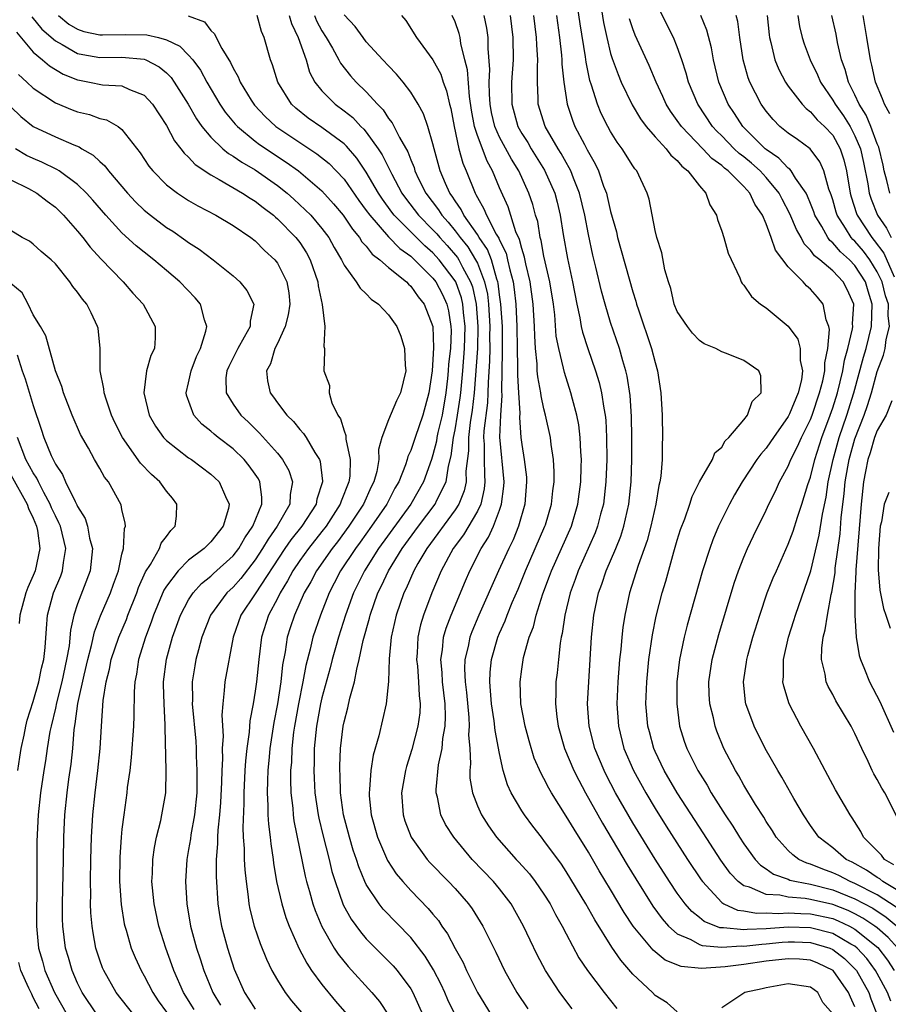
# Model space of a CAD drawing. Units: inches. Extents: x 2634000 to 2637000, y 1482000 to 1485000.
# Drawn here: x 2634632 to 2634710, y 1482088 to 1482177 of the extents above; entities that cross this region are included whole.
import ezdxf

# ---------------------------------------------------------------- set-up
doc = ezdxf.new("R2010")
doc.units = ezdxf.units.IN
doc.header["$MEASUREMENT"] = 0
doc.layers.add('LD26341482_2ft', color=194, linetype='Continuous')

msp = doc.modelspace()

# ---------------------------------------------------------------- linework, layer by layer
at = {"layer": 'LD26341482_2ft'}
for points, elevation in [([(2634710.869, 1482093), (2634709.979, 1482093.979), (2634709, 1482094.844), (2634708.805, 1482095), (2634707.721, 1482095.721), (2634707, 1482096.106), (2634706.392, 1482096.393), (2634705, 1482096.943), (2634703, 1482097.402), (2634702.513, 1482097.487), (2634701, 1482097.591), (2634700.229, 1482097.771), (2634699, 1482097.832), (2634697.512, 1482098.488), (2634697, 1482098.621), (2634696.494, 1482099), (2634695.774, 1482099.774), (2634694.935, 1482100.935), (2634693, 1482103.891), (2634690.999, 1482107), (2634689.826, 1482109), (2634689, 1482110.727), (2634688.878, 1482111), (2634688.486, 1482112.486), (2634688.353, 1482113), (2634688.184, 1482115), (2634688.249, 1482117), (2634688.451, 1482119), (2634688.78, 1482121.22), (2634689.111, 1482122.889), (2634689.644, 1482125), (2634689.956, 1482126.044), (2634690.684, 1482128.684), (2634691, 1482129.752), (2634691.3, 1482130.7), (2634691.668, 1482131.668), (2634692.135, 1482133), (2634692.332, 1482133.668), (2634693.011, 1482135), (2634694.172, 1482137), (2634694.384, 1482137.616), (2634695, 1482138.136), (2634695.312, 1482138.688), (2634695.658, 1482139), (2634697, 1482140.572), (2634697.338, 1482141), (2634697.756, 1482142.244), (2634698.559, 1482143), (2634698.536, 1482144.536), (2634698.343, 1482145), (2634697, 1482145.926), (2634695.432, 1482146.568), (2634695, 1482146.704), (2634694.477, 1482147), (2634693.432, 1482147.431), (2634693, 1482147.725), (2634692.379, 1482148.379), (2634691.911, 1482149), (2634691, 1482150.351), (2634690.735, 1482151), (2634690.413, 1482152.413), (2634690.214, 1482153), (2634689.894, 1482154.106), (2634689.614, 1482155.614), (2634689.151, 1482157), (2634689, 1482157.634), (2634688.466, 1482160.466), (2634688.304, 1482161), (2634687.351, 1482163), (2634687.178, 1482163.178), (2634687, 1482163.442), (2634686.039, 1482165), (2634685.59, 1482165.59), (2634685, 1482166.549), (2634684.751, 1482167), (2634684.163, 1482168.163), (2634683.811, 1482169), (2634683.286, 1482170.715), (2634683.134, 1482171.134), (2634682.792, 1482172.792), (2634682.739, 1482173.262), (2634682.256, 1482176.256), (2634681.74, 1482179.74)], 8152), ([(2634711, 1482098.101), (2634709.52, 1482099), (2634709.239, 1482099.239), (2634709, 1482099.382), (2634708.046, 1482100.046), (2634706.744, 1482100.745), (2634706.204, 1482101), (2634705, 1482102.031), (2634703.742, 1482103), (2634703, 1482104.055), (2634702.378, 1482105), (2634701.506, 1482106.494), (2634700.419, 1482108.419), (2634700.054, 1482109), (2634698.903, 1482111), (2634697.916, 1482113), (2634697.185, 1482115), (2634697.157, 1482115.157), (2634696.967, 1482117), (2634697.236, 1482118.764), (2634697.258, 1482119), (2634697.349, 1482119.349), (2634697.81, 1482121), (2634698.425, 1482123), (2634699.105, 1482125), (2634699.646, 1482126.354), (2634699.924, 1482127), (2634701, 1482129.397), (2634701.435, 1482130.564), (2634701.822, 1482131.822), (2634702.223, 1482133), (2634702.764, 1482134.764), (2634703, 1482135.43), (2634703.384, 1482137), (2634704.027, 1482139), (2634704.776, 1482141), (2634705, 1482141.657), (2634705.414, 1482143), (2634705.903, 1482145), (2634706.046, 1482145.954), (2634706.348, 1482147), (2634706.783, 1482148.783), (2634706.802, 1482149), (2634706.781, 1482149.22), (2634706.898, 1482151), (2634706.312, 1482152.312), (2634705.947, 1482153), (2634705, 1482153.993), (2634703.827, 1482155), (2634703.362, 1482155.362), (2634703, 1482155.872), (2634702.435, 1482156.435), (2634702.146, 1482157), (2634701.724, 1482157.724), (2634701.135, 1482159.136), (2634700.448, 1482160.448), (2634700.175, 1482161), (2634699, 1482162.409), (2634698.451, 1482163), (2634697.688, 1482163.688), (2634697, 1482164.255), (2634696.575, 1482164.575), (2634696.126, 1482165), (2634695, 1482166.153), (2634694.569, 1482166.569), (2634694.175, 1482167), (2634692.841, 1482169), (2634692.02, 1482171), (2634691.81, 1482171.81), (2634691.425, 1482173), (2634691, 1482174.181), (2634690.654, 1482175), (2634689, 1482178.278)], 8146), ([(2634684.115, 1482177.885), (2634684.356, 1482176.357), (2634684.65, 1482175), (2634685, 1482173.574), (2634685.13, 1482173.13), (2634685.666, 1482171.666), (2634685.958, 1482171), (2634686.948, 1482168.948), (2634687.69, 1482167.69), (2634688.195, 1482167), (2634689, 1482166.065), (2634689.987, 1482165), (2634690.417, 1482164.417), (2634691, 1482163.933), (2634691.42, 1482163.42), (2634691.965, 1482163), (2634693, 1482161.644), (2634693.58, 1482161), (2634693.941, 1482159.941), (2634694.541, 1482159), (2634694.628, 1482158.628), (2634695, 1482157.587), (2634695.182, 1482157), (2634695.582, 1482155.582), (2634696.627, 1482153.373), (2634696.764, 1482153), (2634696.85, 1482152.85), (2634697, 1482152.704), (2634697.684, 1482151.684), (2634698.505, 1482151), (2634699, 1482150.67), (2634701, 1482149.004), (2634701.848, 1482147.848), (2634702.069, 1482147), (2634702.076, 1482145.924), (2634702.286, 1482145), (2634702.175, 1482144.175), (2634701.886, 1482143), (2634701.112, 1482141.112), (2634701, 1482140.877), (2634699.664, 1482139), (2634699.402, 1482138.599), (2634699, 1482138.03), (2634698.517, 1482137.482), (2634698.179, 1482137), (2634696.835, 1482135), (2634696.162, 1482133.838), (2634695.696, 1482133), (2634694.727, 1482131), (2634694.212, 1482129.788), (2634693.925, 1482129), (2634693.28, 1482127), (2634691.893, 1482122.107), (2634691.618, 1482121), (2634691.203, 1482119), (2634690.969, 1482117), (2634690.949, 1482115), (2634691.205, 1482113), (2634691.636, 1482111.636), (2634691.855, 1482111), (2634692.848, 1482109), (2634693.68, 1482107.68), (2634694.059, 1482107), (2634695.318, 1482105), (2634695.997, 1482103.997), (2634696.598, 1482103), (2634697, 1482102.399), (2634698.019, 1482101), (2634698.486, 1482100.486), (2634699, 1482100.144), (2634699.661, 1482099.66), (2634701, 1482099.207), (2634701.14, 1482099.139), (2634701.728, 1482099), (2634703, 1482098.779), (2634705, 1482098.274), (2634707, 1482097.46), (2634708.596, 1482096.596), (2634709.809, 1482095.809), (2634710.904, 1482094.904)], 8150), ([(2634632.876, 1482176.876), (2634633.77, 1482175.769), (2634635, 1482174.702), (2634635.619, 1482174.381), (2634637, 1482173.585), (2634637.473, 1482173.473), (2634639, 1482173.211), (2634641, 1482173.25), (2634643, 1482173.055), (2634643.139, 1482173), (2634644.361, 1482172.361), (2634645, 1482171.819), (2634645.414, 1482171.414), (2634645.703, 1482171), (2634646.952, 1482169), (2634647.701, 1482167.701), (2634648.2, 1482167), (2634649, 1482166.047), (2634650.086, 1482165), (2634650.578, 1482164.578), (2634651, 1482164.336), (2634651.782, 1482163.782), (2634653, 1482163.091), (2634655, 1482161.696), (2634655.865, 1482161), (2634656.465, 1482160.465), (2634657.507, 1482159.507), (2634657.999, 1482159), (2634659, 1482157.812), (2634659.616, 1482157), (2634660.109, 1482156.109), (2634660.769, 1482155), (2634661, 1482154.502), (2634662.091, 1482153), (2634662.439, 1482152.439), (2634663, 1482151.923), (2634663.451, 1482151.452), (2634664.101, 1482151), (2634665, 1482150.052), (2634665.735, 1482149), (2634666.109, 1482148.109), (2634666.454, 1482147), (2634666.504, 1482145.495), (2634666.549, 1482145), (2634666.093, 1482143), (2634665.717, 1482142.283), (2634665, 1482140.573), (2634664.409, 1482139), (2634664.096, 1482137.904), (2634664.114, 1482137), (2634663.935, 1482135.934), (2634663.675, 1482135), (2634663.44, 1482134.56), (2634662.746, 1482133), (2634661.433, 1482131), (2634660.399, 1482129.6), (2634659.929, 1482129), (2634658.51, 1482127), (2634657.993, 1482126.007), (2634657.414, 1482125), (2634656.522, 1482123), (2634656.14, 1482121.86), (2634655.872, 1482121), (2634655.69, 1482119.69), (2634655.466, 1482118.534), (2634655.316, 1482117), (2634655.006, 1482115.006), (2634654.673, 1482113.327), (2634654.327, 1482111), (2634654.251, 1482110.25), (2634654.139, 1482109), (2634654.094, 1482108.094), (2634654.073, 1482107), (2634654.145, 1482105.855), (2634654.144, 1482105), (2634654.183, 1482104.183), (2634654.348, 1482103), (2634654.4, 1482102.4), (2634654.618, 1482101), (2634654.654, 1482100.654), (2634654.924, 1482099), (2634655.381, 1482097), (2634655.762, 1482095.762), (2634656.058, 1482095), (2634656.962, 1482092.962), (2634657.642, 1482091.642), (2634658.078, 1482091), (2634659, 1482089.735), (2634660.221, 1482088.221), (2634662.089, 1482086.089)], 8178), ([(2634635.281, 1482177), (2634636.224, 1482176.224), (2634637, 1482175.769), (2634637.56, 1482175.56), (2634639, 1482175.255), (2634639.243, 1482175.243), (2634641.289, 1482175.289), (2634643.251, 1482175.251), (2634644.298, 1482175), (2634645, 1482174.807), (2634646.218, 1482174.218), (2634647, 1482173.432), (2634647.376, 1482173), (2634648.059, 1482172.059), (2634648.641, 1482171), (2634649.825, 1482169), (2634650.298, 1482168.299), (2634651.198, 1482167.198), (2634651.387, 1482167), (2634653, 1482165.689), (2634653.389, 1482165.389), (2634655.798, 1482163.798), (2634656.888, 1482163), (2634659, 1482161.194), (2634660.042, 1482160.042), (2634660.92, 1482159), (2634661.744, 1482157.743), (2634662.395, 1482157), (2634662.612, 1482156.612), (2634663, 1482156.209), (2634663.514, 1482155.514), (2634664.222, 1482155), (2634665, 1482154.312), (2634666.619, 1482153), (2634666.798, 1482152.798), (2634667, 1482152.632), (2634667.669, 1482151.669), (2634668.206, 1482151), (2634668.978, 1482149), (2634669.056, 1482147.056), (2634669, 1482146.027), (2634668.919, 1482145), (2634668.629, 1482143), (2634668.101, 1482141), (2634667.392, 1482139), (2634667, 1482137.821), (2634666.73, 1482137.27), (2634666.671, 1482137), (2634666.518, 1482136.518), (2634665.918, 1482135), (2634665.576, 1482134.424), (2634664.845, 1482133), (2634663.472, 1482131), (2634662.441, 1482129.559), (2634662.024, 1482129), (2634660.688, 1482127), (2634660.119, 1482125.881), (2634659.646, 1482125), (2634658.868, 1482123), (2634658.179, 1482121), (2634657.938, 1482119.938), (2634657.544, 1482118.456), (2634657.294, 1482117), (2634656.884, 1482115), (2634656.524, 1482113), (2634656.448, 1482112.448), (2634656.293, 1482111), (2634656.253, 1482109.747), (2634656.187, 1482109), (2634656.171, 1482108.171), (2634656.208, 1482107), (2634656.373, 1482105.627), (2634656.415, 1482105), (2634656.481, 1482104.481), (2634657.499, 1482099.499), (2634657.626, 1482099), (2634657.893, 1482098.107), (2634658.19, 1482097), (2634658.395, 1482096.395), (2634659, 1482094.961), (2634660.116, 1482093), (2634660.461, 1482092.461), (2634661.354, 1482091.354), (2634663.491, 1482089), (2634664.195, 1482088.195), (2634665, 1482086.961)], 8176), ([(2634646.969, 1482176.969), (2634648.421, 1482176.421), (2634649, 1482175.655), (2634649.341, 1482175.341), (2634649.487, 1482175), (2634649.989, 1482174.011), (2634650.766, 1482172.766), (2634651, 1482172.263), (2634651.471, 1482171.471), (2634651.643, 1482171), (2634652.642, 1482169.358), (2634652.925, 1482168.925), (2634653.897, 1482167.897), (2634654.857, 1482167), (2634657, 1482165.543), (2634658.54, 1482164.539), (2634659.652, 1482163.653), (2634660.295, 1482163), (2634661, 1482162.251), (2634662.338, 1482160.339), (2634663, 1482159.448), (2634663.307, 1482159), (2634665, 1482157.058), (2634666.007, 1482156.007), (2634667, 1482155.307), (2634667.336, 1482155), (2634669, 1482153.351), (2634669.269, 1482153), (2634669.859, 1482151.859), (2634670.251, 1482151), (2634670.396, 1482150.396), (2634670.619, 1482149), (2634670.632, 1482148.632), (2634670.567, 1482147), (2634670.414, 1482145.586), (2634670.383, 1482145), (2634670.314, 1482144.314), (2634670.166, 1482143), (2634669.821, 1482141), (2634669.454, 1482139.454), (2634669.363, 1482139), (2634669.323, 1482138.677), (2634669, 1482137.427), (2634668.86, 1482137), (2634668.14, 1482135), (2634666.995, 1482133), (2634664.109, 1482129), (2634662.833, 1482127), (2634661.849, 1482125), (2634661.124, 1482123), (2634660.487, 1482121), (2634660.276, 1482120.276), (2634659.918, 1482119), (2634659.739, 1482118.261), (2634659, 1482115.536), (2634658.877, 1482115), (2634658.504, 1482113), (2634658.313, 1482111), (2634658.304, 1482109.696), (2634658.28, 1482109), (2634658.301, 1482108.302), (2634658.378, 1482107), (2634658.663, 1482105), (2634658.717, 1482104.717), (2634659.101, 1482103.101), (2634659.646, 1482101), (2634659.908, 1482099.908), (2634660.183, 1482099), (2634660.921, 1482096.921), (2634661.629, 1482095.629), (2634662.467, 1482094.467), (2634663, 1482093.855), (2634665, 1482091.846), (2634665.411, 1482091.411), (2634665.764, 1482091), (2634667, 1482089.337), (2634667.193, 1482089), (2634668.983, 1482085)], 8174), ([(2634671.004, 1482087.004), (2634670.341, 1482088.341), (2634670.065, 1482089), (2634669.728, 1482089.728), (2634669.05, 1482091.05), (2634668.291, 1482092.291), (2634667, 1482093.966), (2634664.521, 1482096.521), (2634664.143, 1482097), (2634663, 1482098.73), (2634662.867, 1482099), (2634662.321, 1482100.321), (2634662.114, 1482101), (2634661.823, 1482101.823), (2634661.473, 1482103), (2634660.95, 1482105), (2634660.676, 1482107), (2634660.632, 1482108.632), (2634660.608, 1482109), (2634660.611, 1482109.389), (2634660.682, 1482111), (2634660.92, 1482113), (2634661, 1482113.385), (2634661.337, 1482114.663), (2634661.519, 1482115.519), (2634661.933, 1482117), (2634662.135, 1482118.135), (2634662.365, 1482119), (2634662.716, 1482120.716), (2634663.277, 1482122.723), (2634663.336, 1482123), (2634664.051, 1482125), (2634664.37, 1482125.63), (2634664.993, 1482127), (2634666.235, 1482129), (2634667.692, 1482131), (2634669.197, 1482133), (2634669.354, 1482133.354), (2634670.18, 1482135), (2634670.401, 1482136.401), (2634670.655, 1482137.345), (2634670.86, 1482139), (2634671, 1482139.698), (2634671.218, 1482141), (2634671.446, 1482142.554), (2634671.499, 1482143), (2634671.677, 1482145), (2634671.833, 1482147), (2634671.893, 1482149), (2634671.751, 1482150.249), (2634671.69, 1482151), (2634671.564, 1482151.564), (2634671.063, 1482153), (2634671, 1482153.115), (2634669.564, 1482155), (2634669, 1482155.624), (2634668.257, 1482156.257), (2634665.52, 1482159), (2634665.292, 1482159.292), (2634664.453, 1482160.453), (2634664.096, 1482161), (2634663, 1482162.89), (2634662.15, 1482164.151), (2634661.229, 1482165.229), (2634661, 1482165.439), (2634659, 1482166.912), (2634657.762, 1482167.762), (2634656.652, 1482168.652), (2634656.277, 1482169), (2634655.021, 1482171), (2634654.558, 1482172.558), (2634654.369, 1482173), (2634653.801, 1482175), (2634653.558, 1482175.558), (2634653.161, 1482177)], 8172), ([(2634656.065, 1482177), (2634656.263, 1482176.263), (2634656.875, 1482175), (2634657.575, 1482173), (2634657.898, 1482171.898), (2634658.371, 1482171), (2634659, 1482170.206), (2634660.196, 1482169), (2634661, 1482168.418), (2634661.793, 1482167.794), (2634662.521, 1482167), (2634662.771, 1482166.771), (2634663, 1482166.484), (2634664.055, 1482165), (2634664.434, 1482164.434), (2634665.303, 1482162.697), (2634666.209, 1482161), (2634666.536, 1482160.536), (2634667.71, 1482159), (2634669, 1482157.703), (2634669.338, 1482157.338), (2634669.614, 1482157), (2634670.28, 1482156.28), (2634671.209, 1482155.209), (2634671.335, 1482155), (2634671.66, 1482154.341), (2634672.397, 1482153), (2634672.553, 1482152.553), (2634672.9, 1482151), (2634673.054, 1482149), (2634673, 1482147), (2634672.713, 1482143), (2634672.532, 1482141.468), (2634672.355, 1482140.355), (2634672.196, 1482139), (2634672.194, 1482137.806), (2634671.972, 1482135.972), (2634671.991, 1482135), (2634671.818, 1482134.182), (2634671.338, 1482133), (2634671, 1482132.472), (2634668.449, 1482129), (2634667.651, 1482127.651), (2634667.287, 1482127), (2634666.59, 1482125.41), (2634666.382, 1482125), (2634665.682, 1482123), (2634665.23, 1482121), (2634665.051, 1482119.051), (2634664.993, 1482117.007), (2634664.789, 1482115), (2634664.114, 1482112.114), (2634663.625, 1482110.375), (2634663.42, 1482109), (2634663.299, 1482107.299), (2634663.255, 1482107), (2634663.27, 1482106.73), (2634663.445, 1482105), (2634664.018, 1482103), (2634664.916, 1482100.916), (2634665.697, 1482099.697), (2634666.281, 1482099), (2634667, 1482098.202), (2634668.582, 1482096.582), (2634669, 1482096.061), (2634669.49, 1482095.49), (2634669.812, 1482095), (2634670.311, 1482094.311), (2634671, 1482092.98), (2634671.714, 1482091.714), (2634672.032, 1482091), (2634673.002, 1482089), (2634674.237, 1482087)], 8170), ([(2634658.327, 1482177), (2634658.516, 1482176.516), (2634659, 1482175.615), (2634659.39, 1482175), (2634659.951, 1482174.049), (2634660.535, 1482173), (2634660.689, 1482172.689), (2634661.57, 1482171.57), (2634662.091, 1482171), (2634663, 1482170.123), (2634664.005, 1482169), (2634664.505, 1482168.505), (2634665, 1482167.727), (2634665.329, 1482167.329), (2634665.981, 1482166.018), (2634666.731, 1482164.731), (2634667, 1482164.003), (2634667.297, 1482163.297), (2634667.377, 1482163), (2634667.71, 1482162.29), (2634668.349, 1482161), (2634669.493, 1482159.493), (2634669.799, 1482159), (2634670.377, 1482158.377), (2634671, 1482157.613), (2634671.452, 1482157), (2634672.149, 1482156.149), (2634672.845, 1482155), (2634673, 1482154.684), (2634673.657, 1482153), (2634673.9, 1482151.9), (2634674.003, 1482151), (2634674.133, 1482149), (2634674.108, 1482148.108), (2634674.114, 1482147), (2634674.092, 1482145.908), (2634673.958, 1482143.958), (2634673.943, 1482143), (2634673.898, 1482142.102), (2634673.589, 1482139.589), (2634673.565, 1482139), (2634673.608, 1482138.392), (2634673.605, 1482137), (2634673.628, 1482135.628), (2634673.683, 1482135), (2634673.622, 1482134.378), (2634673.306, 1482133), (2634673, 1482132.356), (2634671.758, 1482130.242), (2634670.821, 1482129), (2634669.748, 1482127), (2634668.888, 1482125), (2634668.147, 1482123), (2634667.886, 1482122.114), (2634667.651, 1482121), (2634667.585, 1482119.585), (2634667.533, 1482119), (2634667.596, 1482118.404), (2634667.7, 1482117), (2634667.752, 1482115.752), (2634667.853, 1482115), (2634667.807, 1482114.193), (2634667.65, 1482113), (2634667.107, 1482110.893), (2634666.622, 1482109.378), (2634666.527, 1482109), (2634666.181, 1482107), (2634666.316, 1482105), (2634666.483, 1482104.483), (2634667.033, 1482103), (2634668.476, 1482101), (2634668.721, 1482100.721), (2634670.405, 1482099), (2634671, 1482098.366), (2634672.206, 1482097), (2634672.54, 1482096.54), (2634673.489, 1482095), (2634674.66, 1482092.66), (2634675.442, 1482091), (2634676.561, 1482089), (2634677.557, 1482087.556)], 8168), ([(2634681.544, 1482087.544), (2634680.429, 1482089), (2634679.126, 1482091), (2634678.395, 1482092.395), (2634677.742, 1482093.742), (2634677.166, 1482095), (2634676.043, 1482097), (2634675, 1482098.344), (2634674.454, 1482099), (2634672.536, 1482101), (2634670.876, 1482103), (2634670.145, 1482104.145), (2634669.716, 1482105), (2634669.41, 1482106.59), (2634669.293, 1482107), (2634669.288, 1482107.288), (2634669.51, 1482109.51), (2634669.823, 1482111), (2634669.886, 1482111.886), (2634670.088, 1482113), (2634670.131, 1482113.869), (2634670.1, 1482115), (2634669.873, 1482117), (2634669.833, 1482117.833), (2634669.716, 1482119), (2634669.861, 1482119.861), (2634669.965, 1482121), (2634670.187, 1482121.813), (2634670.643, 1482123), (2634671.929, 1482126.071), (2634672.337, 1482127), (2634673.346, 1482129), (2634673.996, 1482130.004), (2634674.447, 1482131), (2634675, 1482132.463), (2634675.188, 1482133), (2634675.382, 1482134.619), (2634675.406, 1482135), (2634675.012, 1482139.012), (2634675.105, 1482141), (2634675.228, 1482142.772), (2634675.203, 1482143.203), (2634675.276, 1482146.724), (2634675.255, 1482149), (2634675.118, 1482151), (2634675, 1482151.845), (2634674.881, 1482152.882), (2634674.855, 1482153), (2634674.763, 1482153.237), (2634674.264, 1482155), (2634673.914, 1482155.914), (2634673.162, 1482157), (2634673, 1482157.267), (2634671.792, 1482159), (2634671.537, 1482159.537), (2634671, 1482160.294), (2634670.729, 1482160.729), (2634670.522, 1482161), (2634670.127, 1482161.873), (2634669.65, 1482163), (2634669.1, 1482165), (2634669, 1482165.434), (2634668.531, 1482167), (2634668.15, 1482168.15), (2634667.662, 1482169), (2634667, 1482170.079), (2634666.309, 1482171), (2634665.716, 1482171.716), (2634665, 1482172.449), (2634664.487, 1482173), (2634663, 1482174.634), (2634662.708, 1482175), (2634661.997, 1482175.997), (2634661, 1482177.04)], 8166), ([(2634666.158, 1482177), (2634666.546, 1482176.546), (2634667.531, 1482175), (2634669, 1482173.002), (2634669.701, 1482171.701), (2634669.921, 1482171), (2634670.224, 1482170.224), (2634670.503, 1482169), (2634670.609, 1482168.609), (2634670.906, 1482167), (2634671.343, 1482165), (2634671.686, 1482163.686), (2634671.981, 1482163), (2634672.79, 1482161), (2634672.877, 1482160.877), (2634673, 1482160.618), (2634673.597, 1482159.597), (2634673.824, 1482159), (2634674.707, 1482157.293), (2634674.932, 1482156.932), (2634675, 1482156.755), (2634675.584, 1482155.585), (2634675.728, 1482155), (2634675.915, 1482154.085), (2634676.217, 1482153), (2634676.315, 1482152.315), (2634676.45, 1482151), (2634676.561, 1482149), (2634676.587, 1482147), (2634676.628, 1482145.371), (2634676.613, 1482144.613), (2634676.719, 1482143), (2634676.814, 1482141.186), (2634676.791, 1482140.791), (2634676.92, 1482139), (2634677, 1482138.355), (2634677.227, 1482137), (2634677.416, 1482135.416), (2634677.438, 1482135), (2634677.275, 1482133), (2634676.704, 1482131), (2634676.212, 1482129.788), (2634675.823, 1482129), (2634674.914, 1482127), (2634673.147, 1482123), (2634672.504, 1482121.496), (2634672.321, 1482121), (2634672.159, 1482120.159), (2634671.873, 1482119), (2634671.841, 1482118.159), (2634671.898, 1482117), (2634672.018, 1482116.018), (2634672.229, 1482113.77), (2634672.252, 1482113), (2634672.204, 1482112.204), (2634672.308, 1482111), (2634672.38, 1482109.62), (2634672.319, 1482109), (2634672.33, 1482108.33), (2634672.55, 1482107), (2634673, 1482105.835), (2634673.366, 1482105), (2634674.013, 1482104.012), (2634674.722, 1482103), (2634676.496, 1482101), (2634676.745, 1482100.745), (2634677.69, 1482099.69), (2634678.214, 1482099), (2634679, 1482097.855), (2634679.541, 1482097), (2634680.04, 1482096.04), (2634680.636, 1482095), (2634681, 1482094.289), (2634682.149, 1482092.149), (2634682.904, 1482091), (2634684.419, 1482089), (2634685.567, 1482087.567)], 8164), ([(2634691, 1482087.274), (2634690.088, 1482088.087), (2634689, 1482088.752), (2634688.782, 1482089), (2634687, 1482090.674), (2634685.914, 1482091.914), (2634685.102, 1482093.102), (2634683.568, 1482095.568), (2634682.769, 1482097), (2634681, 1482099.902), (2634680.562, 1482100.562), (2634679, 1482102.715), (2634678.761, 1482103), (2634677.989, 1482103.989), (2634677.236, 1482105), (2634677, 1482105.373), (2634676.04, 1482107), (2634675.707, 1482107.707), (2634675.327, 1482109), (2634675, 1482110.55), (2634674.602, 1482112.602), (2634674.508, 1482113.492), (2634674.262, 1482115), (2634674.192, 1482116.192), (2634674.109, 1482117), (2634674.144, 1482117.856), (2634674.269, 1482119), (2634674.844, 1482121), (2634675, 1482121.374), (2634675.511, 1482122.489), (2634675.686, 1482123), (2634676.145, 1482124.145), (2634676.661, 1482125.339), (2634677.332, 1482127), (2634679.088, 1482131), (2634679.128, 1482131.128), (2634679.686, 1482133), (2634679.801, 1482134.199), (2634679.909, 1482135), (2634679.912, 1482135.912), (2634679.847, 1482137), (2634679.641, 1482138.359), (2634679.576, 1482139), (2634679.147, 1482141), (2634679, 1482141.568), (2634678.745, 1482142.745), (2634678.726, 1482143), (2634678.447, 1482144.447), (2634678.4, 1482145), (2634678.377, 1482145.623), (2634678.226, 1482147), (2634678.161, 1482148.161), (2634678.144, 1482149), (2634678.016, 1482151), (2634677.745, 1482153), (2634677.368, 1482154.632), (2634677.246, 1482155.246), (2634677, 1482156.025), (2634676.808, 1482156.808), (2634676.479, 1482157.521), (2634675.76, 1482159.76), (2634675, 1482161.49), (2634674.37, 1482163), (2634673.869, 1482163.869), (2634673, 1482166.191), (2634672.742, 1482167), (2634672.482, 1482168.482), (2634672.289, 1482169.711), (2634672.111, 1482172.111), (2634671.876, 1482173), (2634671.519, 1482174.481), (2634671.459, 1482175), (2634671.368, 1482175.368), (2634671, 1482176.416), (2634670.734, 1482177)], 8162), ([(2634707, 1482087.739), (2634706.589, 1482088.589), (2634706.434, 1482089), (2634705.027, 1482091), (2634703.668, 1482091.668), (2634703, 1482091.929), (2634702.012, 1482092.012), (2634701, 1482092.058), (2634699, 1482091.823), (2634697, 1482091.533), (2634695.314, 1482091.314), (2634693.172, 1482091.172), (2634691.345, 1482091.345), (2634689.92, 1482091.92), (2634688.817, 1482092.817), (2634687.038, 1482095), (2634686.221, 1482096.221), (2634685, 1482098.285), (2634683.974, 1482099.974), (2634683, 1482101.659), (2634681.711, 1482103.71), (2634681, 1482104.903), (2634679.669, 1482107), (2634679.422, 1482107.422), (2634679, 1482108.292), (2634678.74, 1482108.74), (2634678.13, 1482110.13), (2634677.663, 1482111.663), (2634677.295, 1482113), (2634676.907, 1482115), (2634676.84, 1482117), (2634677, 1482118.141), (2634677.169, 1482119.169), (2634677.678, 1482121), (2634678.049, 1482121.951), (2634678.297, 1482123), (2634678.906, 1482124.906), (2634679.506, 1482126.494), (2634679.683, 1482127), (2634681.471, 1482131), (2634682.062, 1482133), (2634682.313, 1482135), (2634682.361, 1482136.361), (2634682.363, 1482137), (2634682.305, 1482137.696), (2634682.263, 1482139), (2634682.127, 1482140.127), (2634681.956, 1482141), (2634681.558, 1482142.442), (2634681.425, 1482143), (2634680.837, 1482144.837), (2634680.76, 1482145.24), (2634680.325, 1482147), (2634680.11, 1482148.11), (2634679.974, 1482150.026), (2634679.846, 1482151), (2634679.529, 1482153), (2634679, 1482155.315), (2634678.742, 1482156.742), (2634678.66, 1482157), (2634678.431, 1482158.43), (2634678.248, 1482159), (2634677.988, 1482159.988), (2634677.649, 1482161), (2634676.742, 1482163), (2634676.068, 1482164.068), (2634675, 1482166.038), (2634674.567, 1482167), (2634674.272, 1482168.272), (2634674.15, 1482169), (2634674.085, 1482169.915), (2634674.073, 1482171), (2634674.133, 1482172.133), (2634673.981, 1482174.019), (2634673.983, 1482175), (2634673.857, 1482175.858), (2634673.6, 1482177)], 8160), ([(2634675.946, 1482177), (2634676.208, 1482175), (2634676.221, 1482173), (2634676.081, 1482171), (2634676.091, 1482169), (2634676.65, 1482167), (2634677, 1482166.376), (2634677.544, 1482165.544), (2634677.849, 1482165), (2634679.054, 1482163.054), (2634679.964, 1482161), (2634680.179, 1482160.179), (2634680.46, 1482159), (2634680.724, 1482157.276), (2634681.108, 1482155.108), (2634681.57, 1482153), (2634681.95, 1482151), (2634682.229, 1482149.77), (2634682.358, 1482149), (2634682.468, 1482148.468), (2634682.941, 1482147), (2634683.631, 1482145), (2634683.956, 1482143.955), (2634684.18, 1482143), (2634684.377, 1482141.623), (2634684.505, 1482141), (2634684.556, 1482140.557), (2634684.635, 1482139), (2634684.646, 1482137), (2634684.57, 1482135), (2634684.345, 1482133), (2634684.094, 1482132.094), (2634683.825, 1482131), (2634683.598, 1482130.402), (2634682.07, 1482127), (2634681.798, 1482126.202), (2634681.356, 1482125), (2634680.876, 1482123), (2634680.647, 1482121.353), (2634680.557, 1482121), (2634680.458, 1482120.458), (2634680.298, 1482119), (2634680.187, 1482117.812), (2634680.08, 1482117), (2634680.071, 1482116.071), (2634680.031, 1482115), (2634680.152, 1482113.848), (2634680.276, 1482113), (2634680.856, 1482111), (2634681.693, 1482109), (2634682.123, 1482108.123), (2634682.733, 1482107), (2634684.274, 1482104.274), (2634686.498, 1482100.498), (2634687.255, 1482099.255), (2634688.803, 1482096.803), (2634689.642, 1482095.642), (2634690.22, 1482095), (2634691, 1482094.31), (2634692.22, 1482093.78), (2634693, 1482093.335), (2634693.241, 1482093.241), (2634695, 1482093.093), (2634696.794, 1482093.206), (2634697, 1482093.185), (2634698.618, 1482093.382), (2634699, 1482093.393), (2634700.459, 1482093.541), (2634701, 1482093.58), (2634701.569, 1482093.569), (2634703, 1482093.518), (2634704.744, 1482093), (2634705, 1482092.893), (2634706.065, 1482092.065), (2634707, 1482091.16), (2634707.133, 1482091), (2634708.243, 1482089), (2634708.44, 1482088.44), (2634709.011, 1482087)], 8158), ([(2634710.228, 1482088.228), (2634709.931, 1482089), (2634709, 1482090.728), (2634708.851, 1482091), (2634708.067, 1482092.067), (2634707.212, 1482093), (2634707, 1482093.174), (2634706.618, 1482093.382), (2634705, 1482094.331), (2634703, 1482094.849), (2634701, 1482094.889), (2634699, 1482094.739), (2634697.307, 1482094.693), (2634697, 1482094.655), (2634695.155, 1482094.845), (2634695, 1482094.835), (2634694.848, 1482094.848), (2634693.417, 1482095.417), (2634693, 1482095.766), (2634692.304, 1482096.304), (2634691.706, 1482097), (2634691, 1482097.963), (2634690.297, 1482099), (2634689, 1482101.022), (2634687, 1482104.307), (2634685.448, 1482107), (2634684.604, 1482108.604), (2634684.407, 1482109), (2634683.578, 1482111), (2634683.073, 1482113), (2634682.931, 1482115), (2634683.023, 1482117), (2634683.283, 1482121), (2634683.488, 1482123), (2634683.906, 1482125), (2634684.204, 1482125.796), (2634684.597, 1482127), (2634685.463, 1482129), (2634685.907, 1482130.093), (2634686.196, 1482131), (2634686.636, 1482133), (2634686.839, 1482135), (2634686.91, 1482137), (2634686.92, 1482139), (2634686.885, 1482140.885), (2634686.765, 1482142.765), (2634686.503, 1482144.503), (2634686.384, 1482145), (2634686.105, 1482145.895), (2634685.797, 1482147), (2634685, 1482149.343), (2634684.499, 1482151), (2634684.175, 1482152.175), (2634683.676, 1482154.324), (2634683.398, 1482155.398), (2634683, 1482157.279), (2634682.675, 1482159), (2634682.198, 1482161), (2634681.651, 1482162.349), (2634681.411, 1482163), (2634681.281, 1482163.281), (2634681, 1482163.742), (2634680.558, 1482164.557), (2634680.273, 1482165), (2634679.117, 1482167), (2634678.481, 1482169), (2634678.482, 1482169.518), (2634678.408, 1482171), (2634678.401, 1482172.401), (2634678.447, 1482173), (2634678.342, 1482174.342), (2634678.335, 1482175), (2634678.082, 1482177)], 8156), ([(2634680.126, 1482177), (2634680.394, 1482175), (2634680.585, 1482173.415), (2634680.616, 1482173), (2634680.618, 1482172.618), (2634680.792, 1482171), (2634681.08, 1482169), (2634681.564, 1482167.564), (2634681.787, 1482167), (2634682.634, 1482165.366), (2634682.897, 1482164.897), (2634683, 1482164.675), (2634683.622, 1482163.622), (2634683.904, 1482163), (2634684.365, 1482161.635), (2634684.615, 1482161), (2634684.696, 1482160.697), (2634685, 1482159.349), (2634685.516, 1482157.516), (2634685.622, 1482157), (2634687, 1482152.118), (2634687.274, 1482151.274), (2634687.34, 1482151), (2634687.505, 1482150.495), (2634688.693, 1482147), (2634689, 1482145.736), (2634689.231, 1482145), (2634689.523, 1482143), (2634689.639, 1482141), (2634689.683, 1482139), (2634689.642, 1482138.358), (2634689.631, 1482137), (2634689.517, 1482135.517), (2634689.431, 1482135), (2634689.338, 1482134.662), (2634689.08, 1482133), (2634688.632, 1482131), (2634688.284, 1482129.716), (2634687.468, 1482127.468), (2634686.687, 1482125), (2634686.269, 1482123), (2634686.103, 1482121.896), (2634686.008, 1482121), (2634685.917, 1482119.917), (2634685.808, 1482119), (2634685.638, 1482117), (2634685.556, 1482115), (2634685.701, 1482113), (2634686.201, 1482111), (2634687.055, 1482109), (2634688.163, 1482107), (2634689, 1482105.597), (2634690, 1482104), (2634691.929, 1482101), (2634693.158, 1482099.158), (2634693.273, 1482099), (2634695, 1482097.127), (2634695.19, 1482097), (2634696.426, 1482096.426), (2634697, 1482096.355), (2634698.149, 1482096.149), (2634699, 1482096.174), (2634700.131, 1482096.131), (2634701, 1482096.193), (2634702.128, 1482096.128), (2634703, 1482096.112), (2634705, 1482095.67), (2634705.48, 1482095.48), (2634706.499, 1482095), (2634707, 1482094.727), (2634709.054, 1482093.053), (2634709.919, 1482091.919), (2634710.53, 1482091)], 8154), ([(2634710.698, 1482096.698), (2634709, 1482097.798), (2634707, 1482098.835), (2634706.584, 1482099), (2634705.547, 1482099.546), (2634705, 1482099.805), (2634704.107, 1482100.107), (2634703, 1482100.578), (2634702.659, 1482100.659), (2634701.95, 1482101), (2634701.397, 1482101.397), (2634701, 1482101.791), (2634699.899, 1482103), (2634699.564, 1482103.564), (2634699, 1482104.423), (2634698.788, 1482104.789), (2634698.044, 1482105.956), (2634697, 1482107.686), (2634696.531, 1482108.531), (2634696.238, 1482109), (2634695.195, 1482111), (2634694.559, 1482112.559), (2634694.403, 1482113), (2634694.252, 1482113.748), (2634693.937, 1482115), (2634693.884, 1482115.884), (2634693.854, 1482117), (2634694.139, 1482119), (2634694.738, 1482121.262), (2634696.126, 1482125.873), (2634696.521, 1482127), (2634697, 1482128.205), (2634697.337, 1482129), (2634697.863, 1482130.137), (2634699, 1482132.464), (2634699.246, 1482133), (2634699.837, 1482134.163), (2634700.217, 1482135), (2634701, 1482136.404), (2634701.237, 1482137), (2634701.832, 1482138.168), (2634702.192, 1482139), (2634703, 1482140.61), (2634703.146, 1482141), (2634703.817, 1482143), (2634704.101, 1482144.101), (2634704.279, 1482145), (2634704.276, 1482145.723), (2634704.549, 1482147), (2634704.708, 1482148.708), (2634704.639, 1482149), (2634704.403, 1482149.597), (2634704.134, 1482151), (2634703.625, 1482151.625), (2634703, 1482152.338), (2634702.641, 1482152.641), (2634702.324, 1482153), (2634701, 1482154.347), (2634699.857, 1482155.857), (2634699.455, 1482157), (2634699, 1482158.219), (2634698.663, 1482159), (2634697.994, 1482159.994), (2634697.538, 1482161), (2634697, 1482161.581), (2634695.575, 1482163), (2634695.247, 1482163.247), (2634695, 1482163.48), (2634694.117, 1482164.117), (2634693.295, 1482165), (2634691.369, 1482167), (2634691, 1482167.55), (2634690.387, 1482168.387), (2634690.005, 1482169), (2634689.702, 1482169.702), (2634689.105, 1482171), (2634688.479, 1482172.48), (2634687.219, 1482175.219), (2634687, 1482175.783), (2634686.688, 1482176.689)], 8148), ([(2634710.496, 1482100.497), (2634709.66, 1482101), (2634709.38, 1482101.38), (2634707.778, 1482103), (2634707.519, 1482103.519), (2634706.758, 1482104.758), (2634706.584, 1482105), (2634705.254, 1482107.254), (2634704.564, 1482108.564), (2634704.312, 1482109), (2634703.28, 1482111), (2634702.136, 1482113), (2634701.062, 1482115), (2634700.587, 1482116.587), (2634700.513, 1482117), (2634700.558, 1482117.442), (2634700.563, 1482119), (2634701.012, 1482121), (2634701.498, 1482122.502), (2634701.644, 1482123), (2634703.029, 1482126.971), (2634703.789, 1482130.21), (2634704.074, 1482132.074), (2634704.395, 1482133.605), (2634704.602, 1482135), (2634705.03, 1482137), (2634705.587, 1482139), (2634706.264, 1482141), (2634706.885, 1482143), (2634707.769, 1482146.231), (2634707.996, 1482147), (2634708.494, 1482149), (2634708.555, 1482151), (2634708.182, 1482152.182), (2634707.943, 1482153), (2634707, 1482154.478), (2634706.5, 1482155), (2634705.701, 1482155.701), (2634705, 1482156.533), (2634704.737, 1482156.737), (2634704.551, 1482157), (2634704.009, 1482157.991), (2634703.399, 1482159), (2634703.302, 1482159.302), (2634703, 1482160.076), (2634702.733, 1482160.733), (2634702.595, 1482161), (2634701.648, 1482162.351), (2634701.258, 1482163), (2634701.147, 1482163.147), (2634701, 1482163.243), (2634700.157, 1482164.157), (2634699, 1482164.932), (2634698.922, 1482165), (2634696.897, 1482167), (2634696.164, 1482168.164), (2634695.597, 1482169), (2634694.752, 1482171), (2634694.256, 1482173), (2634694.074, 1482174.074), (2634693.663, 1482175.663), (2634693.128, 1482177)], 8144), ([(2634710.799, 1482104.799), (2634709.676, 1482107), (2634709.418, 1482107.418), (2634709, 1482108.196), (2634708.699, 1482108.699), (2634708.55, 1482109), (2634708.186, 1482109.814), (2634707.605, 1482111), (2634707, 1482112.329), (2634706.645, 1482113), (2634705.281, 1482115.281), (2634705, 1482115.848), (2634704.585, 1482116.585), (2634704.419, 1482117), (2634704.333, 1482117.667), (2634704.003, 1482119), (2634704.012, 1482120.012), (2634704.145, 1482121), (2634704.333, 1482121.667), (2634704.519, 1482123), (2634704.865, 1482124.865), (2634704.922, 1482125.078), (2634705.204, 1482126.796), (2634705.233, 1482127.233), (2634705.671, 1482130.329), (2634705.767, 1482131.767), (2634706.043, 1482133.957), (2634706.133, 1482135), (2634706.36, 1482136.36), (2634706.478, 1482137), (2634707, 1482138.864), (2634707.825, 1482141), (2634708.13, 1482141.87), (2634708.479, 1482143), (2634709, 1482144.924), (2634709.581, 1482146.418), (2634709.71, 1482147), (2634709.817, 1482147.817), (2634710.117, 1482149), (2634709.99, 1482149.99), (2634710.013, 1482151), (2634709.761, 1482151.761), (2634709.444, 1482153), (2634709, 1482153.911), (2634708.326, 1482155), (2634707.77, 1482155.77), (2634707, 1482156.66), (2634706.819, 1482156.819), (2634706.667, 1482157), (2634706.15, 1482157.85), (2634705.397, 1482159), (2634705.298, 1482159.298), (2634705, 1482160.387), (2634704.85, 1482160.85), (2634704.652, 1482161.348), (2634704.192, 1482163), (2634703.829, 1482163.829), (2634702.977, 1482164.978), (2634701.821, 1482165.822), (2634701, 1482166.385), (2634700.245, 1482167), (2634699.624, 1482167.624), (2634699, 1482168.367), (2634698.557, 1482169), (2634697.542, 1482171), (2634697.389, 1482171.389), (2634696.927, 1482173), (2634696.635, 1482175), (2634696.446, 1482176.446), (2634696.306, 1482177)], 8142), ([(2634699.102, 1482177), (2634699.265, 1482175.265), (2634699.302, 1482175), (2634699.43, 1482174.57), (2634699.782, 1482173), (2634700.133, 1482172.133), (2634700.752, 1482171), (2634701, 1482170.633), (2634702.236, 1482169), (2634702.606, 1482168.606), (2634703, 1482168.331), (2634703.611, 1482167.611), (2634704.261, 1482167), (2634705, 1482166.204), (2634705.67, 1482165), (2634705.992, 1482163.992), (2634706.234, 1482163), (2634706.57, 1482161), (2634706.662, 1482160.662), (2634707.152, 1482159.152), (2634707.213, 1482159), (2634708.52, 1482157), (2634708.743, 1482156.743), (2634709.587, 1482155.587), (2634710.533, 1482153.468)], 8140), ([(2634701.871, 1482177), (2634702.016, 1482176.016), (2634702.24, 1482175), (2634702.43, 1482174.43), (2634702.964, 1482173), (2634703.641, 1482171.64), (2634703.892, 1482171), (2634705, 1482169.378), (2634705.207, 1482169), (2634705.965, 1482167.965), (2634706.555, 1482167), (2634707, 1482166.154), (2634707.495, 1482165), (2634707.771, 1482163.771), (2634708.155, 1482161.846), (2634708.285, 1482161), (2634708.454, 1482160.454), (2634709.045, 1482159), (2634709.849, 1482157.849), (2634710.253, 1482157)], 8138), ([(2634710.151, 1482161), (2634709.878, 1482162.122), (2634709.64, 1482163), (2634709.53, 1482163.531), (2634709.136, 1482165.136), (2634709, 1482165.451), (2634708.44, 1482167), (2634708.025, 1482168.025), (2634707.387, 1482169), (2634707, 1482169.842), (2634706.415, 1482171), (2634706.129, 1482172.129), (2634705.8, 1482173), (2634705.432, 1482174.568), (2634705.3, 1482175.3), (2634704.932, 1482177)], 8136), ([(2634710.134, 1482168.134), (2634709.653, 1482169), (2634709.483, 1482169.483), (2634708.858, 1482171), (2634708.527, 1482172.527), (2634708.397, 1482173), (2634708.084, 1482175), (2634707.734, 1482177)], 8134), ([(2634631.506, 1482175.507), (2634633, 1482173.691), (2634633.847, 1482173), (2634634.462, 1482172.462), (2634635.716, 1482171.716), (2634637, 1482171.197), (2634637.163, 1482171.163), (2634638.081, 1482171), (2634639.236, 1482170.764), (2634641, 1482170.664), (2634641.663, 1482170.337), (2634643, 1482169.825), (2634643.759, 1482169), (2634645, 1482167.092), (2634645.717, 1482165.717), (2634646.305, 1482165), (2634646.593, 1482164.594), (2634647, 1482164.242), (2634647.589, 1482163.589), (2634649, 1482162.654), (2634649.76, 1482162.24), (2634651.856, 1482161), (2634652.539, 1482160.538), (2634653, 1482160.272), (2634653.702, 1482159.702), (2634654.641, 1482159), (2634654.827, 1482158.827), (2634655, 1482158.693), (2634656.654, 1482157), (2634657, 1482156.543), (2634657.611, 1482155.611), (2634657.937, 1482155), (2634658.632, 1482153), (2634658.663, 1482152.663), (2634659.022, 1482150.978), (2634659.274, 1482149), (2634659.176, 1482147.176), (2634659.25, 1482147), (2634659.25, 1482146.749), (2634659.176, 1482145), (2634659.677, 1482143.678), (2634659.662, 1482143), (2634659.892, 1482142.108), (2634660.442, 1482141), (2634660.675, 1482140.675), (2634661, 1482139.583), (2634661.167, 1482139.167), (2634661.165, 1482138.835), (2634661.555, 1482137), (2634661.507, 1482135.507), (2634661.432, 1482135), (2634660.729, 1482133.271), (2634660.656, 1482133), (2634659.372, 1482131), (2634659, 1482130.515), (2634657.784, 1482129), (2634657, 1482127.908), (2634656.391, 1482127), (2634655.915, 1482126.085), (2634655.247, 1482125), (2634655, 1482124.5), (2634654.187, 1482123), (2634653.557, 1482121), (2634653.321, 1482119), (2634653.116, 1482117), (2634653, 1482116.155), (2634652.811, 1482115), (2634652.526, 1482113.474), (2634652.463, 1482112.463), (2634652.244, 1482111), (2634652.122, 1482109.878), (2634652.071, 1482109), (2634651.978, 1482107), (2634651.977, 1482106.023), (2634651.877, 1482103.877), (2634651.921, 1482103), (2634652.004, 1482101.996), (2634652.015, 1482101), (2634652.061, 1482100.061), (2634652.174, 1482099), (2634652.373, 1482097.627), (2634652.433, 1482097), (2634652.521, 1482096.521), (2634652.9, 1482095), (2634653.429, 1482093.429), (2634654.007, 1482092.007), (2634654.501, 1482091), (2634655, 1482090.111), (2634655.697, 1482089), (2634656.277, 1482088.277), (2634657.347, 1482087)], 8180), ([(2634631.692, 1482171.692), (2634632.443, 1482171), (2634633, 1482170.45), (2634635, 1482169.136), (2634636.515, 1482168.514), (2634637, 1482168.331), (2634638.08, 1482168.08), (2634639, 1482167.73), (2634639.6, 1482167.6), (2634640.642, 1482167), (2634641, 1482166.742), (2634642.637, 1482164.637), (2634643.424, 1482163.424), (2634643.764, 1482163), (2634645, 1482161.759), (2634645.996, 1482161), (2634647, 1482160.342), (2634647.844, 1482159.845), (2634649.443, 1482159), (2634651, 1482158.076), (2634652.591, 1482157), (2634653, 1482156.689), (2634653.842, 1482155.842), (2634654.763, 1482155), (2634655, 1482154.695), (2634655.839, 1482153), (2634656.015, 1482152.015), (2634656.112, 1482151), (2634655.954, 1482150.046), (2634655.708, 1482149), (2634655, 1482147.447), (2634654.773, 1482147), (2634654.362, 1482145.638), (2634654.018, 1482145), (2634654.108, 1482144.108), (2634654.342, 1482143), (2634654.633, 1482142.633), (2634655, 1482142.105), (2634655.845, 1482141), (2634656.435, 1482140.435), (2634657, 1482139.722), (2634657.354, 1482139.353), (2634657.573, 1482139), (2634658.351, 1482137.649), (2634658.773, 1482137), (2634658.835, 1482136.835), (2634659.066, 1482135.066), (2634659.064, 1482135), (2634658.549, 1482133.451), (2634658.474, 1482133), (2634657.196, 1482131), (2634656.213, 1482129.787), (2634655.676, 1482129), (2634653, 1482124.914), (2634651.713, 1482123), (2634651.01, 1482121), (2634650.251, 1482117), (2634650.214, 1482116.214), (2634650.07, 1482115), (2634650.003, 1482113.997), (2634650.106, 1482112.106), (2634650.035, 1482111), (2634650.048, 1482110.048), (2634649.987, 1482109), (2634649.966, 1482107.966), (2634649.879, 1482106.121), (2634649.784, 1482105), (2634649.623, 1482103.623), (2634649.597, 1482103), (2634649.603, 1482102.397), (2634649.483, 1482101), (2634649.467, 1482099.467), (2634649.627, 1482097), (2634649.815, 1482095.815), (2634649.962, 1482095), (2634650.497, 1482093), (2634651.109, 1482091.109), (2634652.044, 1482089), (2634652.428, 1482088.428), (2634653, 1482087.502)], 8182), ([(2634631, 1482168.781), (2634631.903, 1482167.903), (2634633, 1482167.003), (2634635, 1482166.067), (2634636.655, 1482165.345), (2634637.157, 1482165.157), (2634637.386, 1482165), (2634638.41, 1482164.41), (2634639, 1482163.843), (2634639.459, 1482163.459), (2634639.795, 1482163), (2634641.482, 1482161), (2634642.213, 1482160.213), (2634643, 1482159.455), (2634643.56, 1482159), (2634645, 1482157.914), (2634645.564, 1482157.564), (2634646.745, 1482156.745), (2634647, 1482156.552), (2634647.949, 1482155.949), (2634649.211, 1482155), (2634651, 1482153.558), (2634651.624, 1482153), (2634652.236, 1482152.236), (2634652.859, 1482151), (2634652.543, 1482149.457), (2634652.549, 1482149), (2634652.016, 1482148.016), (2634651.423, 1482147), (2634650.61, 1482145.39), (2634650.435, 1482145), (2634650.366, 1482144.366), (2634650.369, 1482143), (2634651, 1482142.003), (2634651.71, 1482141), (2634652.381, 1482140.381), (2634653.396, 1482139.396), (2634655, 1482137.567), (2634655.462, 1482137), (2634656.025, 1482136.025), (2634656.366, 1482135), (2634656.134, 1482133.866), (2634656.103, 1482133), (2634654.967, 1482131), (2634654.148, 1482129.852), (2634653.667, 1482129), (2634653, 1482127.973), (2634651.703, 1482126.297), (2634651, 1482125.521), (2634650.447, 1482125), (2634648.973, 1482123), (2634648.195, 1482121), (2634647.883, 1482119.883), (2634647.66, 1482119), (2634647.556, 1482118.444), (2634647.322, 1482117), (2634647.347, 1482115.347), (2634647.334, 1482115), (2634647.638, 1482111.638), (2634647.668, 1482111), (2634647.679, 1482110.321), (2634647.751, 1482109), (2634647.733, 1482107), (2634647.523, 1482105), (2634647.198, 1482103.198), (2634647.158, 1482102.842), (2634647, 1482101.878), (2634646.837, 1482101), (2634646.713, 1482099), (2634646.838, 1482097), (2634647.184, 1482095), (2634647.716, 1482093), (2634648.037, 1482092.037), (2634648.357, 1482091), (2634649.17, 1482089), (2634649.869, 1482087.869)], 8184), ([(2634647.492, 1482087.492), (2634646.546, 1482089), (2634645.659, 1482091), (2634645.495, 1482091.495), (2634644.939, 1482093), (2634644.313, 1482095), (2634643.893, 1482097), (2634643.701, 1482099), (2634643.745, 1482099.745), (2634643.774, 1482101), (2634643.926, 1482102.074), (2634644.122, 1482103), (2634644.499, 1482104.499), (2634644.6, 1482105), (2634644.934, 1482107), (2634644.988, 1482109.012), (2634644.88, 1482112.88), (2634644.888, 1482113.112), (2634644.794, 1482115), (2634644.751, 1482116.751), (2634644.753, 1482117), (2634645, 1482119.017), (2634645.544, 1482121), (2634646.261, 1482123), (2634647, 1482124.371), (2634647.412, 1482125), (2634648.163, 1482125.837), (2634649, 1482126.501), (2634649.251, 1482126.749), (2634651, 1482128.345), (2634651.514, 1482129), (2634652.054, 1482129.946), (2634652.779, 1482131), (2634653.584, 1482133), (2634653.606, 1482133.606), (2634653.42, 1482135), (2634653.278, 1482135.278), (2634653, 1482135.683), (2634652.455, 1482136.455), (2634651.998, 1482137), (2634651, 1482137.963), (2634649.653, 1482139), (2634649.291, 1482139.291), (2634649, 1482139.565), (2634648.19, 1482140.19), (2634647.455, 1482141), (2634646.817, 1482142.817), (2634646.779, 1482143), (2634647, 1482143.922), (2634647.222, 1482145), (2634647.72, 1482146.28), (2634648.061, 1482147), (2634648.563, 1482148.563), (2634648.639, 1482149), (2634648.421, 1482149.579), (2634648.062, 1482151), (2634647.577, 1482151.577), (2634646.214, 1482153), (2634645, 1482154.025), (2634643.877, 1482155), (2634643, 1482155.674), (2634642.265, 1482156.265), (2634641, 1482157.434), (2634639.543, 1482159), (2634638.363, 1482160.363), (2634637.791, 1482161), (2634637, 1482161.782), (2634635.356, 1482163), (2634635.141, 1482163.141), (2634633.788, 1482163.788), (2634633, 1482164.114), (2634632.4, 1482164.4), (2634631.425, 1482165)], 8186), ([(2634631, 1482162.208), (2634632.574, 1482161.426), (2634633.339, 1482161), (2634634.263, 1482160.263), (2634635, 1482159.724), (2634635.368, 1482159.368), (2634635.727, 1482159), (2634637, 1482157.576), (2634637.486, 1482157), (2634638.136, 1482156.136), (2634639.087, 1482155.087), (2634641.105, 1482153), (2634641.982, 1482151.982), (2634642.894, 1482151), (2634643.992, 1482149), (2634643.978, 1482147.977), (2634643.922, 1482147), (2634643.612, 1482146.388), (2634643.218, 1482145), (2634642.968, 1482143), (2634643.452, 1482141), (2634644.022, 1482140.022), (2634644.735, 1482139), (2634645, 1482138.723), (2634647, 1482137.166), (2634647.247, 1482137), (2634649, 1482135.695), (2634649.365, 1482135.365), (2634649.737, 1482135), (2634650.311, 1482133.689), (2634650.662, 1482133), (2634650.589, 1482132.589), (2634650.118, 1482131), (2634649, 1482129.587), (2634648.691, 1482129.309), (2634648.409, 1482129), (2634647, 1482127.937), (2634646.052, 1482127), (2634645, 1482125.615), (2634644.765, 1482125.235), (2634643.832, 1482123), (2634643.627, 1482122.373), (2634643.107, 1482121), (2634642.489, 1482119), (2634642.307, 1482117.693), (2634642.154, 1482117), (2634642.091, 1482116.092), (2634642.066, 1482113.934), (2634642.026, 1482113), (2634641.836, 1482110.165), (2634641.693, 1482109), (2634641.48, 1482107.48), (2634641.436, 1482107), (2634641.152, 1482105), (2634641, 1482103.738), (2634640.927, 1482103), (2634640.803, 1482101.197), (2634640.782, 1482099), (2634640.93, 1482096.93), (2634641.209, 1482095.209), (2634641.254, 1482095), (2634641.376, 1482094.625), (2634641.841, 1482093), (2634642.18, 1482092.18), (2634642.72, 1482091), (2634643, 1482090.522), (2634643.773, 1482089), (2634644.268, 1482088.268), (2634645, 1482087.243)], 8188), ([(2634642.066, 1482087), (2634640.491, 1482089), (2634639.352, 1482091), (2634639.247, 1482091.247), (2634639, 1482091.927), (2634638.654, 1482093), (2634638.392, 1482094.392), (2634638.301, 1482095), (2634638.199, 1482096.199), (2634638.173, 1482097), (2634638.184, 1482097.816), (2634638.155, 1482099), (2634638.191, 1482101), (2634638.261, 1482103), (2634638.377, 1482105), (2634638.578, 1482107), (2634638.837, 1482109), (2634639.036, 1482111), (2634639.152, 1482113), (2634639.312, 1482115.311), (2634639.571, 1482117), (2634639.872, 1482118.128), (2634640.038, 1482119), (2634640.719, 1482121), (2634641.393, 1482122.607), (2634641.534, 1482123), (2634642.335, 1482125), (2634642.5, 1482125.5), (2634643.117, 1482126.883), (2634643.559, 1482127.559), (2634644.372, 1482129), (2634644.533, 1482129.467), (2634645, 1482130.07), (2634645.384, 1482130.616), (2634645.788, 1482131), (2634645.904, 1482131.904), (2634645.951, 1482133), (2634645.534, 1482133.534), (2634645, 1482134.168), (2634644.397, 1482135), (2634643.658, 1482135.658), (2634642.681, 1482136.681), (2634641.035, 1482139), (2634640.346, 1482140.347), (2634640.055, 1482141), (2634639.562, 1482142.438), (2634639.387, 1482143), (2634639.364, 1482143.365), (2634639.045, 1482145), (2634639.021, 1482147.021), (2634638.843, 1482148.843), (2634638.808, 1482149), (2634638.222, 1482150.222), (2634637.825, 1482151), (2634637.452, 1482151.452), (2634637, 1482152.094), (2634636.577, 1482152.577), (2634636.292, 1482153), (2634635, 1482154.626), (2634634.614, 1482155), (2634633.735, 1482155.735), (2634633, 1482156.404), (2634632.659, 1482156.659), (2634632.019, 1482157), (2634631, 1482157.646)], 8190), ([(2634638.761, 1482087), (2634637.415, 1482089), (2634637, 1482089.861), (2634636.508, 1482091), (2634636.174, 1482092.174), (2634635.92, 1482093), (2634635.671, 1482095), (2634635.651, 1482095.651), (2634635.649, 1482097), (2634635.723, 1482101), (2634635.769, 1482103), (2634635.866, 1482105), (2634636.066, 1482107), (2634636.226, 1482108.226), (2634636.424, 1482109.576), (2634636.568, 1482111), (2634636.706, 1482112.706), (2634636.798, 1482113.202), (2634637.031, 1482115.031), (2634637.588, 1482117.588), (2634637.916, 1482119), (2634638.26, 1482120.26), (2634638.511, 1482121.489), (2634639.072, 1482122.928), (2634639.961, 1482125), (2634640.229, 1482125.771), (2634640.686, 1482127), (2634641, 1482128.497), (2634641.129, 1482129), (2634641.213, 1482130.787), (2634641.304, 1482131), (2634641.285, 1482131.285), (2634641, 1482132.508), (2634640.926, 1482132.926), (2634639.779, 1482135), (2634639.425, 1482135.425), (2634639, 1482136.198), (2634638.525, 1482137), (2634637.97, 1482138.03), (2634637.268, 1482139.268), (2634636.522, 1482141), (2634635.731, 1482143), (2634635.58, 1482143.58), (2634635.024, 1482145), (2634634.139, 1482148.139), (2634633.665, 1482149), (2634633, 1482150.038), (2634632.545, 1482151), (2634632.016, 1482152.016), (2634631, 1482152.851)], 8192), ([(2634631.56, 1482146.44), (2634632.022, 1482145), (2634632.29, 1482144.289), (2634633, 1482141.86), (2634633.734, 1482139.734), (2634633.965, 1482139), (2634634.624, 1482137.376), (2634634.795, 1482137), (2634634.878, 1482136.877), (2634635, 1482136.595), (2634635.655, 1482135.655), (2634635.927, 1482135), (2634636.777, 1482133.223), (2634636.937, 1482132.937), (2634637, 1482132.777), (2634637.687, 1482131.687), (2634637.888, 1482131), (2634638.084, 1482129.916), (2634638.34, 1482129), (2634638.138, 1482127), (2634637.587, 1482125.587), (2634637, 1482124.016), (2634636.659, 1482123), (2634636.354, 1482121.646), (2634636.236, 1482120.236), (2634636.017, 1482119), (2634635.596, 1482117), (2634635.104, 1482115.104), (2634635, 1482114.613), (2634634.611, 1482113), (2634634.517, 1482112.517), (2634634.269, 1482111), (2634634.109, 1482109.891), (2634633.953, 1482109), (2634633.655, 1482107), (2634633.445, 1482105), (2634633.343, 1482102.657), (2634633.343, 1482099.343), (2634633.295, 1482095), (2634633.478, 1482093), (2634633.835, 1482091.835), (2634634.066, 1482091), (2634634.938, 1482089), (2634636.071, 1482087)], 8194), ([(2634710.307, 1482142.307), (2634709.8, 1482141), (2634709, 1482139.633), (2634708.769, 1482139), (2634708.375, 1482137.625), (2634708.156, 1482137), (2634707.939, 1482135.939), (2634707.767, 1482135), (2634707.545, 1482133), (2634707.087, 1482127.087), (2634707.093, 1482126.908), (2634706.978, 1482124.978), (2634706.991, 1482123), (2634707.115, 1482121), (2634707.375, 1482119.375), (2634707.492, 1482119), (2634707.856, 1482118.144), (2634708.31, 1482117), (2634709.226, 1482115.226), (2634710.465, 1482112.465)], 8140), ([(2634631.607, 1482109), (2634631.794, 1482110.207), (2634631.934, 1482111), (2634632.186, 1482112.186), (2634632.336, 1482113), (2634632.459, 1482113.541), (2634633, 1482115.227), (2634633.519, 1482117), (2634633.766, 1482118.234), (2634633.962, 1482119), (2634634.069, 1482120.07), (2634634.194, 1482121.806), (2634634.301, 1482123), (2634634.844, 1482125), (2634635.479, 1482126.521), (2634635.658, 1482127), (2634635.737, 1482127.737), (2634635.947, 1482129), (2634635.452, 1482131), (2634635.323, 1482131.323), (2634635, 1482131.927), (2634634.662, 1482132.663), (2634634.528, 1482133), (2634633.96, 1482134.04), (2634633.474, 1482135), (2634633.331, 1482135.33), (2634633, 1482135.825), (2634632.355, 1482137), (2634631.594, 1482139)], 8196), ([(2634631, 1482135.642), (2634632.462, 1482133), (2634632.588, 1482132.588), (2634633, 1482131.725), (2634633.3, 1482131), (2634633.39, 1482130.61), (2634633.616, 1482129), (2634633.17, 1482127), (2634633, 1482126.576), (2634632.517, 1482125.483), (2634632.349, 1482125), (2634631.809, 1482123), (2634631.751, 1482122.249)], 8198), ([(2634710.045, 1482134.045), (2634709.631, 1482133), (2634709.401, 1482131.401), (2634709.274, 1482131), (2634709.118, 1482129), (2634709.087, 1482127.087), (2634709.236, 1482125.236), (2634709.58, 1482123.58), (2634709.793, 1482123), (2634710.174, 1482121.826)], 8138), ([(2634633.545, 1482087.545), (2634633, 1482088.559), (2634632.87, 1482088.87), (2634632.602, 1482089.398), (2634631.899, 1482091), (2634631.711, 1482091.71)], 8196), ([(2634705, 1482087.096), (2634704.119, 1482088.118), (2634703.645, 1482089), (2634703, 1482089.505), (2634701, 1482089.801), (2634700.337, 1482089.663), (2634699, 1482089.444), (2634698.651, 1482089.349), (2634697.083, 1482089), (2634695, 1482087.625)], 8162)]:
    msp.add_lwpolyline(points, dxfattribs=dict(at, elevation=elevation))

doc.saveas('drawing.dxf')
